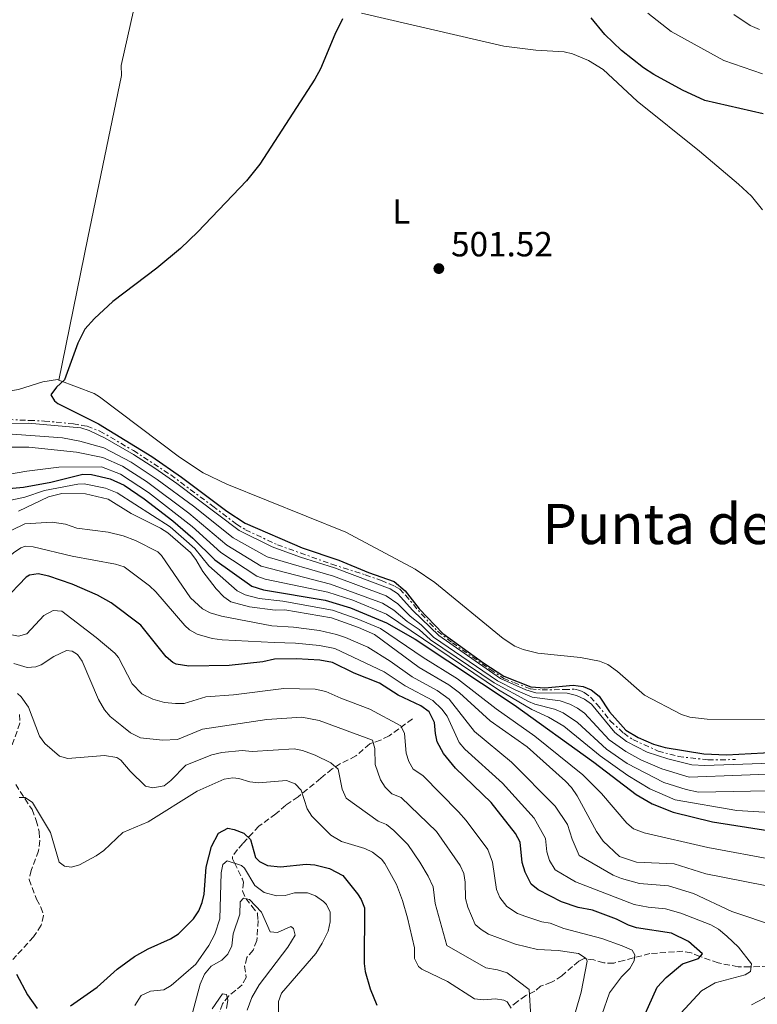
# Model space of a CAD drawing. Units: metres. Extents: x 625375 to 628853, y 4680975 to 4683349.
# Drawn here: x 627292 to 627504, y 4682757 to 4683039 of the extents above; entities that cross this region are included whole.
import ezdxf
from ezdxf.enums import TextEntityAlignment as Align

# ---------------------------------------------------------------- set-up
doc = ezdxf.new("R2010")
doc.units = ezdxf.units.M
doc.header["$MEASUREMENT"] = 0
doc.linetypes.add('DGN Style 3', pattern=[2.435891, 1.739922, -0.695969])
doc.linetypes.add('DGN Style 7', pattern=[3.479844, 1.56593, -0.695969, 0.521977, -0.695969])
for name, color, linetype, lineweight in [('Barranco lineal', 142, 'DGN Style 3', 13), ('Cota de punto acotado terreno', 7, 'Continuous', 0), ('Curva de nivel directora', 30, 'Continuous', 30), ('Curva de nivel intermedia', 30, 'Continuous', 0), ('Escarpado', 30, 'DGN Style 7', 0), ('Etiqueta de uso rústico', 92, 'Continuous', 0), ('Línea de cambio de uso (parcela vista)', 92, 'Continuous', 0), ('Punto acotado terreno (símbolo)', 7, 'Continuous', 0), ('Texto de rotulación de espacio menor sin especificar', 7, 'Continuous', 0)]:
    doc.layers.add(name, color=color, linetype=linetype, lineweight=lineweight)
doc.styles.add('Style-Arial', font='arial.ttf')

# ---------------------------------------------------------------- blocks, each defined once
blk = doc.blocks.new('5PATER')
at = {"layer": 'Punto acotado terreno (símbolo)', "linetype": 'Continuous', "lineweight": 0}
h = blk.add_hatch(color=51, dxfattribs=at)
edge = h.paths.add_edge_path()
edge.add_ellipse((0, 0), major_axis=(-0.11, -0.111), ratio=0.999422, start_angle=0, end_angle=360)

msp = doc.modelspace()

# ---------------------------------------------------------------- linework, layer by layer
at = {"layer": 'Barranco lineal', "color": 142, "linetype": 'DGN Style 3', "lineweight": 13}
for points in [[(627292.3, 4682839.71, 433.83), (627292.37, 4682837.23, 433.46), (627289.93, 4682830.28, 432.52)], [(627404.84, 4682838.47, 445.02), (627398.15, 4682833.55, 441.43), (627395.7, 4682832.34, 440.09), (627392.59, 4682831.26, 439.16), (627388.61, 4682827.81, 436.83), (627384.25, 4682825.63, 434.73), (627381.81, 4682824.12, 433.86), (627378.56, 4682821.41, 432.64), (627372.09, 4682816.15, 429.01), (627368.54, 4682813.71, 427.91), (627365.72, 4682811.2, 427.24), (627360.82, 4682807.7, 425.21), (627356.22, 4682802.72, 424.44), (627354.67, 4682801.01, 423.55), (627353.32, 4682799.06, 421.65), (627353.3, 4682798.38, 420.98), (627353.82, 4682797.22, 419.92), (627356.15, 4682792.54, 417.32), (627356.39, 4682791.67, 416.92), (627356.17, 4682789.2, 415.92), (627357.09, 4682787.03, 415.07), (627358.84, 4682784.81, 414.79), (627360.43, 4682782.76, 414.06), (627360.6, 4682780.68, 412.92), (627360.29, 4682774.95, 412.06), (627359.17, 4682772.2, 411.79), (627357.38, 4682770.09, 411.33), (627356.77, 4682767.61, 410.93), (627357.21, 4682764.37, 410.73), (627356.07, 4682762.27, 410.39), (627352.21, 4682759.08, 409.86), (627350.43, 4682756.85, 409.53), (627346.32, 4682744.94, 408.6)], [(627291.17, 4682819.68, 430.77), (627295.84, 4682812.45, 430.1), (627297.06, 4682809.35, 428.84), (627297.89, 4682806.11, 428.7), (627298.09, 4682803.61, 428.65), (627297.74, 4682800.63, 428.61), (627295.64, 4682795.03, 428.05), (627294.98, 4682792.42, 427.63), (627297.15, 4682786.84, 426.84), (627298.36, 4682784.52, 426.84), (627299.14, 4682782.13, 426.56), (627298.44, 4682779.32, 426.37), (627296.28, 4682776.03, 425.77), (627290.39, 4682769.57, 424.71)], [(627514.64, 4682770.45, 458.74), (627506.76, 4682767.61, 456.64), (627501.51, 4682767.38, 455.07), (627498.17, 4682767.46, 453.94), (627492.43, 4682768.54, 452.08), (627487.2, 4682770.41, 450.21), (627484.71, 4682771.41, 449.95), (627482.34, 4682771.88, 449.26), (627472.88, 4682771.23, 446.42), (627465.43, 4682769.27, 443.75), (627462.51, 4682768.47, 442.29), (627459.65, 4682768.55, 441.02), (627456.77, 4682769.42, 440.42), (627454.04, 4682769.77, 440.29), (627452.49, 4682769.09, 439.69), (627447.61, 4682764.85, 438.16), (627445.62, 4682763.51, 437.43), (627444.65, 4682762.99, 437.09), (627441.54, 4682761.9, 436.69), (627439.95, 4682760.42, 435.47), (627437.29, 4682759.23, 433.17), (627434.98, 4682757.5, 430.9), (627433.19, 4682756.19, 429.69)]]:
    msp.add_polyline3d(points, dxfattribs=at)
at = {"layer": 'Curva de nivel directora', "color": 30, "linetype": 'Continuous', "lineweight": 30, "flags": 128}
for points, elevation in [([(627384.81, 4683038.92), (627382.57, 4683034.44), (627378.49, 4683024.56), (627376.92, 4683021.64), (627361.15, 4682997.26), (627357.26, 4682992.47), (627343.37, 4682977.89), (627338.38, 4682973.09), (627331.64, 4682967.49), (627318.96, 4682957.97), (627313.71, 4682953.06), (627310.93, 4682950.02), (627308.99, 4682946), (627305.16, 4682935.49), (627302.86, 4682933.41), (627301.28, 4682931.18), (627302.32, 4682929.54), (627303.28, 4682928.74)], 500), ([(627505.37, 4683011.66), (627488.57, 4683015.55), (627482.2, 4683018.45), (627473.99, 4683022.94), (627471.04, 4683024.85), (627464.71, 4683029.83), (627459.97, 4683034.42), (627456.06, 4683039.19)], 500), ([(627303.28, 4682928.74), (627314.85, 4682922.94), (627330.14, 4682913.52), (627338.68, 4682907.66), (627351.62, 4682897.93), (627356.91, 4682894.46), (627373.24, 4682887.42), (627383.74, 4682883.86), (627392.23, 4682880.36), (627399.58, 4682877.78), (627402.77, 4682875.06), (627406.75, 4682869.92), (627413.52, 4682862.87), (627425.3, 4682854.39), (627430.99, 4682850.67), (627438.73, 4682847.61), (627442.73, 4682847.34), (627450.88, 4682848.13), (627453.71, 4682847.67), (627456.03, 4682846.76), (627458.34, 4682844.96), (627461.32, 4682840.46), (627465.94, 4682835.2), (627469.47, 4682833.08), (627473.9, 4682831.15), (627477.29, 4682830.22), (627488.31, 4682828.4), (627494.81, 4682828.16), (627508.95, 4682828.88)], 500), ([(627277.47, 4682903.36), (627293.44, 4682904.77), (627301.19, 4682906.21), (627310.36, 4682908.53), (627312.85, 4682908.44), (627318.21, 4682907.15), (627322.23, 4682905.38), (627327.93, 4682901.44), (627336.21, 4682895.11), (627341.95, 4682890.2), (627348.2, 4682883.97), (627358.81, 4682876.48), (627362.16, 4682875.37), (627379.82, 4682872.44), (627387.05, 4682870.26), (627397.41, 4682865.95), (627405.63, 4682861.24), (627434, 4682842.44), (627456.82, 4682826.05), (627468.96, 4682816.75), (627473.54, 4682814.13), (627479.55, 4682811.71), (627490.82, 4682808.99), (627507.25, 4682806.35)], 475), ([(627469.17, 4682748.58), (627474.99, 4682761.58), (627477.52, 4682764.4), (627482.19, 4682768.26), (627486.82, 4682769.83), (627487.97, 4682771.18), (627483.93, 4682774.72), (627479.05, 4682777.04), (627469.07, 4682778.57), (627466.7, 4682779.34), (627463.34, 4682781.12), (627456.47, 4682783.68), (627452.3, 4682784.45), (627447.56, 4682786.02), (627440.82, 4682789.49), (627438.87, 4682791.06), (627437.15, 4682794.53), (627436.28, 4682797.35), (627435.69, 4682803.17), (627434.32, 4682805.65), (627427.35, 4682814.53), (627417.21, 4682824.36), (627413.77, 4682828.48), (627411.96, 4682831.83), (627411.4, 4682834.26), (627411.18, 4682837.42), (627409.64, 4682840.4), (627407.28, 4682842.19), (627400.74, 4682845.25), (627395.36, 4682848.67), (627388.15, 4682851.55), (627381.94, 4682854.62), (627378.27, 4682855.23), (627371.6, 4682855.62), (627365.28, 4682855.53), (627361.96, 4682854.81), (627352.32, 4682853.7), (627340.82, 4682853.48), (627337.16, 4682854.09), (627336.18, 4682854.56), (627334.3, 4682856.21), (627327, 4682865.25), (627318.54, 4682871.63), (627314.64, 4682873.82), (627307.32, 4682877.01), (627300.64, 4682879.33), (627297.62, 4682879.98), (627295.14, 4682879.58), (627294.18, 4682879.02), (627287.76, 4682872.31)], 450), ([(627306.9, 4682756.28), (627314.48, 4682761.56), (627320.27, 4682766.8), (627325.16, 4682770.38), (627329.12, 4682772.61), (627335.51, 4682775.43), (627337.82, 4682776.92), (627342.14, 4682781.13), (627343.61, 4682783.49), (627344.61, 4682785.83), (627345.18, 4682788.25), (627345.77, 4682795.99), (627347.28, 4682801.9), (627349.26, 4682805.73), (627351.9, 4682807.1), (627353.73, 4682806.79), (627356.57, 4682805.67), (627358.44, 4682803.87), (627359.85, 4682798.73), (627361.04, 4682797.58), (627363.3, 4682796.42), (627367.06, 4682796.05), (627374.37, 4682796.79), (627376.86, 4682796.68), (627381.09, 4682795.63), (627384.91, 4682793.62), (627389.12, 4682788.36), (627390.18, 4682786.71), (627391.06, 4682784.34), (627391.03, 4682768.38), (627391.32, 4682766.08), (627392.74, 4682761.11), (627394.64, 4682756.48)], 425), ([(627291.44, 4682765.37), (627294.55, 4682759.38), (627297.29, 4682755.53)], 425)]:
    msp.add_lwpolyline(points, dxfattribs=dict(at, elevation=elevation))
at = {"layer": 'Curva de nivel intermedia', "color": 30, "linetype": 'Continuous', "lineweight": 0, "flags": 128}
for points, elevation in [([(627505.15, 4683023.15), (627494.03, 4683026.96), (627478.96, 4683035.3), (627472.25, 4683040.54)], 495), ([(627496.88, 4683040.09), (627501.59, 4683037), (627504.28, 4683035.87)], 490), ([(627316.77, 4682918.81), (627312.21, 4682921.03), (627309.86, 4682921.79), (627294.76, 4682923.1), (627284.6, 4682922.97)], 495), ([(627316.44, 4682916.06), (627309.52, 4682917.93), (627304.6, 4682918.87), (627287.62, 4682920.12)], 490), ([(627316.77, 4682918.81), (627324.93, 4682914.13), (627331.04, 4682910.2), (627337.32, 4682905.81), (627355.17, 4682892.36), (627364.64, 4682887.7), (627372.8, 4682884.75), (627382.54, 4682881.73), (627398.46, 4682875.7), (627400.55, 4682874.35), (627404.96, 4682869.44), (627412.36, 4682862.27), (627430.09, 4682850.02), (627437.36, 4682846.74), (627440.21, 4682845.91), (627449.13, 4682845.83), (627451.8, 4682845.17), (627454.1, 4682844.11), (627456.11, 4682842.62), (627462.85, 4682834.52), (627466.18, 4682831.95), (627472.07, 4682828.91), (627478.03, 4682826.95), (627484.93, 4682825.3), (627488.57, 4682825.11), (627513.08, 4682825.9)], 495), ([(627285.76, 4682916.22), (627294.91, 4682916.27), (627308.56, 4682914.76), (627316.12, 4682913.31)], 485), ([(627514.07, 4682822.9), (627484.12, 4682821.77), (627476.31, 4682824.09), (627470.25, 4682826.68), (627466, 4682829.05), (627461.23, 4682832.46), (627454.13, 4682840.02), (627452.13, 4682841.51), (627449.89, 4682842.66), (627447.14, 4682843.57), (627439.17, 4682844.63), (627434.49, 4682846.62), (627429.18, 4682849.37), (627410.92, 4682861.87), (627407.34, 4682865.37), (627404.15, 4682867.87), (627400.63, 4682871.42), (627397.34, 4682873.62), (627382.18, 4682879.29), (627363.18, 4682884.88), (627353.43, 4682890.26), (627342.07, 4682899.31), (627331.73, 4682906.99), (627324.26, 4682911.94), (627316.44, 4682916.06)], 490), ([(627316.12, 4682913.31), (627321.73, 4682910.79), (627328.69, 4682906.38), (627340.76, 4682897.38), (627351.68, 4682888.17), (627361.46, 4682882.19), (627381.39, 4682877.01), (627396.22, 4682871.54), (627399.55, 4682869.59), (627403.36, 4682866.35), (627406.77, 4682863.99), (627410.04, 4682861.06), (627428.28, 4682848.73), (627438.13, 4682843.4), (627439.93, 4682842.65), (627445.53, 4682841.25), (627447.98, 4682840.16), (627452.16, 4682837.42), (627460.47, 4682829.71), (627466.36, 4682825.66), (627476.86, 4682820.2), (627483.31, 4682818.25)], 485), ([(627281.42, 4682907.2), (627294.33, 4682909.34), (627303.52, 4682910.49), (627315.79, 4682910.56)], 480), ([(627315.79, 4682910.56), (627321.15, 4682908.55), (627329.2, 4682903.29), (627341.75, 4682893.53), (627349.94, 4682886.07), (627360.27, 4682879.28), (627362.63, 4682878.46), (627380.61, 4682874.72), (627387.74, 4682872.41), (627397.36, 4682868.41), (627429.48, 4682846.72), (627439, 4682841.09), (627443.86, 4682838.92), (627448.17, 4682836.3), (627458.65, 4682827.88), (627466.59, 4682822.2), (627472.86, 4682818.37), (627480.08, 4682815.25)], 480), ([(627509.02, 4682798), (627489.51, 4682801.63), (627471.21, 4682805.77), (627468.13, 4682806.99), (627466.23, 4682808.59), (627459.02, 4682817.07), (627453.62, 4682822.43), (627439.9, 4682833.51), (627428.85, 4682841.29), (627417.72, 4682849.87), (627407.89, 4682856.04), (627395.7, 4682864.3), (627389.03, 4682867.1), (627381.92, 4682869.53), (627367.7, 4682872.09), (627360.89, 4682872.86), (627356.87, 4682873.99), (627354.61, 4682875.08), (627346.51, 4682882.28), (627342.48, 4682887.23), (627335.47, 4682893.4), (627320.22, 4682903.17), (627316.89, 4682904.54), (627310.77, 4682905.71), (627308.95, 4682905.68), (627299.44, 4682903.87), (627293.82, 4682901.89), (627289.74, 4682901.08)], 470), ([(627291.94, 4682897.92), (627300.53, 4682902.05), (627304.35, 4682902.94), (627311.18, 4682902.88), (627317.69, 4682901.31), (627324.25, 4682897.25), (627332.64, 4682893.05), (627334.73, 4682891.68), (627341.24, 4682886.03), (627342.8, 4682884.07), (627344.82, 4682880.59), (627348.56, 4682875.65), (627350.76, 4682873.36), (627352.85, 4682871.96), (627358.13, 4682870.47), (627365.47, 4682869.59), (627368.3, 4682869.63), (627381.61, 4682867.35), (627389.36, 4682864.63), (627393.99, 4682862.63), (627406.72, 4682853.12), (627415.26, 4682848.21), (627418.29, 4682845.93), (627427.07, 4682837.91), (627437.68, 4682830.41), (627448.65, 4682820.59), (627450.41, 4682818.81), (627452.07, 4682816.38), (627457.57, 4682806.22), (627459.5, 4682803.38), (627464.14, 4682799.02), (627469.06, 4682797.37), (627479.82, 4682796.93), (627488.86, 4682794.08), (627505.89, 4682790.68)], 465), ([(627259.82, 4682881.22), (627263.76, 4682884.45), (627265.49, 4682885.21), (627270.64, 4682885.96), (627274.65, 4682885.52), (627280.31, 4682885.44), (627282.29, 4682886.64), (627283.76, 4682888.67), (627286.03, 4682890.58), (627293.82, 4682894.31), (627301.64, 4682894.77), (627305.48, 4682894.16), (627308.66, 4682893.04), (627317.64, 4682891.94), (627321.92, 4682890.87), (627325.51, 4682889.52), (627331.93, 4682886.27), (627332.93, 4682885.26), (627341.25, 4682873.05), (627344.65, 4682869.96), (627346.87, 4682868.78), (627350.09, 4682867.88), (627364.51, 4682865.04)], 460), ([(627275.84, 4682878.07), (627282.33, 4682878.34), (627284.46, 4682880.7), (627290.54, 4682885.96), (627292.64, 4682887.37), (627294, 4682887.84), (627296.17, 4682887.71), (627307.37, 4682885.05), (627319.72, 4682882.75), (627322.23, 4682881.95), (627329.48, 4682876.57), (627331.29, 4682874.85), (627339.62, 4682865.2), (627341, 4682863.93), (627343.15, 4682862.64), (627347.46, 4682861.43), (627350.35, 4682861.1), (627365.18, 4682860.29)], 455), ([(627273.24, 4682851.54), (627274.32, 4682859.15), (627275.42, 4682864.01), (627275.83, 4682865.17), (627277.4, 4682866.79), (627281.54, 4682865.79), (627288.52, 4682862.83), (627291.99, 4682862.09), (627294.4, 4682862.81), (627299.22, 4682868.06), (627301.87, 4682869.43), (627304.4, 4682869.25), (627314.24, 4682861.77), (627319.61, 4682857.21), (627320.59, 4682856), (627324.57, 4682848.47), (627327.28, 4682845.58), (627330.5, 4682844.04), (627333.84, 4682843.16), (627336.91, 4682842.8), (627339.41, 4682842.83), (627345.6, 4682844.7)], 445), ([(627364.51, 4682865.04), (627370.8, 4682864.71), (627378.19, 4682863.7), (627383.08, 4682862.62), (627385.65, 4682861.72), (627392.04, 4682858.94), (627398.45, 4682854.99), (627404.73, 4682850.5), (627411.94, 4682846.53), (627415.39, 4682844.11), (627422.64, 4682834.77), (627433.25, 4682826.07), (627445.74, 4682813.42), (627449.27, 4682808.19), (627450.63, 4682804.01), (627452.62, 4682799.28), (627462.34, 4682793.63), (627464.7, 4682792.71), (627469.94, 4682791.29), (627478.23, 4682790.59), (627485.32, 4682788.44)], 460), ([(627365.18, 4682860.29), (627371.32, 4682860.15), (627378.23, 4682859.47), (627382.62, 4682858.59), (627396.77, 4682851.9), (627402.73, 4682847.87), (627410.65, 4682843.68), (627413.3, 4682841.23), (627414.75, 4682839.19), (627418.2, 4682831.62), (627419.82, 4682829.71), (627430.65, 4682820.04), (627439.68, 4682810.04), (627442.98, 4682804.19), (627443.38, 4682800.31), (627444.07, 4682797.87), (627445.75, 4682795.17), (627451.54, 4682791.81), (627468.32, 4682785.32), (627472.38, 4682784.52), (627477.38, 4682784.07), (627481.78, 4682782.8)], 455), ([(627290.61, 4682854.27), (627294.46, 4682853.17), (627296.94, 4682853.35), (627298.45, 4682853.9), (627302.07, 4682856.28), (627305.71, 4682858), (627307.38, 4682857.86), (627308.89, 4682856.88), (627310.25, 4682854.91), (627314.92, 4682843.99)], 440), ([(627345.6, 4682844.7), (627353.54, 4682845.34), (627367.95, 4682847.16), (627377.01, 4682846.93), (627380.03, 4682846.3), (627384.3, 4682844.33), (627392.6, 4682841.17), (627401.5, 4682836.4), (627402.54, 4682834.22), (627403.05, 4682828.62), (627403.77, 4682826.23), (627405.07, 4682824.05), (627407.77, 4682822.18), (627418.07, 4682811.8), (627420.26, 4682809.34), (627426.44, 4682801.07), (627427.77, 4682797.43), (627428.95, 4682789.53), (627429.91, 4682787.24), (627431.84, 4682784.66), (627434.98, 4682782.74), (627437.29, 4682781.81), (627441.87, 4682780.35), (627444.33, 4682779.9), (627448.23, 4682778.41)], 445), ([(627291.64, 4682845.74), (627292.77, 4682844.72), (627294.81, 4682841.82), (627298, 4682833.48), (627299.5, 4682831.37), (627303.69, 4682827.71), (627306.13, 4682827.09), (627316.57, 4682827.97), (627320.14, 4682827.39), (627321.29, 4682826.65), (627324, 4682823.5), (627328.38, 4682819.18), (627330.47, 4682818.67), (627333.66, 4682819.25), (627335.65, 4682820.76), (627339.87, 4682825.16)], 435), ([(627314.92, 4682843.99), (627316.63, 4682841.02), (627318.23, 4682839.09), (627321.53, 4682836.44), (627324.06, 4682834.48), (627326.91, 4682833.03), (627333.25, 4682832.3), (627337.57, 4682832.54), (627344.69, 4682835.47), (627363.13, 4682838.25), (627373.11, 4682838.91), (627378.11, 4682837.98), (627393.35, 4682832.38), (627394.04, 4682829.99), (627394.13, 4682825.41), (627395.7, 4682820.94), (627397.04, 4682818.83), (627398.92, 4682816.99), (627401.57, 4682815.94)], 440), ([(627339.87, 4682825.16), (627347.41, 4682828.18), (627350.25, 4682828.77), (627356.06, 4682829.35), (627358.88, 4682829.06), (627370.92, 4682829.84), (627373.36, 4682829.36), (627377, 4682828.03), (627381.42, 4682825.84), (627383.52, 4682824), (627384.72, 4682818.28), (627385.85, 4682815.75), (627395.01, 4682809.16), (627397.37, 4682808.2), (627399.49, 4682806.42), (627403.53, 4682802.48), (627406.99, 4682797.4), (627409.39, 4682793.36), (627410.78, 4682790.29), (627411.36, 4682785.52), (627414.69, 4682773.55), (627425.82, 4682767.12), (627429.22, 4682766.6), (627431.97, 4682765.73)], 435), ([(627292.2, 4682815.88), (627293.87, 4682815.92), (627295.95, 4682814.5), (627301.18, 4682805.88), (627303.64, 4682797.42), (627305.16, 4682796.28), (627307.16, 4682795.98), (627309.48, 4682796.68), (627314.27, 4682799.25), (627316.41, 4682800.78), (627321.82, 4682805.86), (627329.11, 4682808.97), (627343.16, 4682817.71), (627350.9, 4682821.13), (627353.38, 4682821.52), (627355.06, 4682821.36), (627358.23, 4682820.42), (627360.73, 4682820.13), (627368.72, 4682820.76), (627371.2, 4682819.81), (627373, 4682818.01), (627374.67, 4682812.68), (627375.99, 4682810.55), (627381.46, 4682805.1), (627384.5, 4682803.29), (627391.17, 4682801.28), (627393.42, 4682800.22)], 430), ([(627401.57, 4682815.94), (627411.74, 4682806.2), (627418.55, 4682796.48), (627419.59, 4682794.17), (627419.96, 4682791.68), (627420.03, 4682787.02), (627420.74, 4682784.53), (627422.81, 4682779.57), (627424.5, 4682778.09), (627426.65, 4682776.81), (627434.41, 4682773.91), (627440.69, 4682772.36), (627446.57, 4682772.11), (627452.41, 4682771.2), (627454.6, 4682769.81), (627454.94, 4682769.08), (627453.15, 4682760.13), (627451.51, 4682754.54)], 440), ([(627483.31, 4682818.25), (627486.82, 4682817.47), (627506.63, 4682817.78), (627522.12, 4682817.35), (627526.79, 4682816.93), (627533.81, 4682814.87), (627537.18, 4682812.59), (627540.05, 4682809.97), (627547.22, 4682798.59), (627548.39, 4682796.38), (627550.85, 4682789.83), (627552.39, 4682787.19), (627554.24, 4682785.88), (627556.64, 4682785.13), (627563.57, 4682784.53), (627566.28, 4682784.79)], 485), ([(627480.08, 4682815.25), (627497.78, 4682812.19), (627513.61, 4682811.27), (627521.1, 4682810.26), (627529.13, 4682808.68), (627531.48, 4682807.84), (627533.33, 4682806.59), (627535.04, 4682804.74), (627537.39, 4682801.18), (627541.9, 4682790.9), (627544.86, 4682786.37), (627547.59, 4682783.89), (627552.03, 4682780.81)], 480), ([(627393.42, 4682800.22), (627395.94, 4682798.21), (627396.89, 4682797.04), (627400.24, 4682791), (627401.97, 4682786.41), (627403.46, 4682781.49), (627405.43, 4682772.86), (627405.47, 4682769.86), (627406.56, 4682767.53), (627407.52, 4682766.73), (627414.9, 4682763.18), (627422.64, 4682758.31), (627425.12, 4682758.02), (627428.63, 4682758.24), (627431.07, 4682757.9), (627431.97, 4682757.45), (627433.17, 4682755.63)], 430), ([(627325.31, 4682756.34), (627327.14, 4682759.26), (627329.77, 4682760.5), (627333.6, 4682760.81), (627335.75, 4682762.1), (627342.77, 4682768.2), (627346.5, 4682773.49), (627348.25, 4682776.76), (627349.66, 4682781.17), (627350.04, 4682794.32), (627350.49, 4682796.75), (627351.78, 4682797.75), (627355.91, 4682796.46), (627356.76, 4682795.7), (627359.73, 4682790.72), (627362.32, 4682788.71), (627365.92, 4682787.74), (627368.41, 4682787.86), (627371.02, 4682788.59), (627374.77, 4682788.65), (627377.07, 4682787.73), (627379.38, 4682786.16), (627380.19, 4682785.32), (627381.3, 4682783.06), (627381.24, 4682780.28), (627380.71, 4682777.6), (627379, 4682774.22), (627377.17, 4682771.29), (627367.37, 4682759.88), (627366.47, 4682757.54), (627366.5, 4682754.31)], 420), ([(627485.32, 4682788.44), (627496.35, 4682783.29), (627509.11, 4682778.99), (627512.47, 4682777.21), (627515.16, 4682775.08), (627516.52, 4682772.96), (627516.74, 4682770.11), (627516.31, 4682767.65), (627512.51, 4682763.55), (627505.6, 4682758.45), (627501.97, 4682756.56)], 460), ([(627341.52, 4682753.2), (627344.06, 4682762.44), (627345.25, 4682765.32), (627347.17, 4682767.57), (627350.23, 4682769.31), (627351.97, 4682771.1), (627353.06, 4682773.42), (627353.52, 4682776.83), (627355.35, 4682782.5), (627355.51, 4682786.02), (627356.45, 4682787.1), (627358.16, 4682786.7), (627361.62, 4682783.12), (627364.06, 4682777.41), (627366.19, 4682777.23), (627370, 4682779), (627370.76, 4682778.37), (627371.21, 4682776.46), (627369.14, 4682773.02), (627360.88, 4682762.23)], 415), ([(627481.78, 4682782.8), (627490.32, 4682779.44), (627492.5, 4682778.2), (627494.94, 4682776.22), (627498.25, 4682773.07), (627501.99, 4682768.29), (627501.69, 4682766.13), (627500.2, 4682765.1), (627491.54, 4682762.88), (627487.62, 4682760.58), (627481.69, 4682754.16)], 455), ([(627448.23, 4682778.41), (627459.06, 4682775.51), (627464.96, 4682773.47), (627467.77, 4682772.19), (627468.59, 4682770.87), (627468.35, 4682769.13), (627467.1, 4682766.97), (627464.7, 4682764.55), (627461.3, 4682759.96), (627459.14, 4682753.67), (627450.99, 4682736.72)], 445), ([(627431.97, 4682765.73), (627438.31, 4682760.9), (627438.73, 4682753.08), (627438.1, 4682750.35), (627430.67, 4682734.08)], 435), ([(627347.49, 4682755.4), (627350.4, 4682759.71), (627351.57, 4682759.52), (627351.92, 4682757.92), (627351.59, 4682755.45)], 410), ([(627360.88, 4682762.23), (627358.81, 4682758.69), (627357.48, 4682755.04)], 415)]:
    msp.add_lwpolyline(points, dxfattribs=dict(at, elevation=elevation))
at = {"layer": 'Escarpado', "color": 30, "linetype": 'DGN Style 7', "lineweight": 0}
msp.add_polyline3d([(627288.9, 4682924.15, 498.06), (627295.11, 4682923.9, 498.53), (627299.39, 4682923.72, 498.53), (627302.76, 4682923.43, 498.53), (627307.74, 4682922.88, 498.77), (627310.09, 4682922.48, 499.25), (627311.65, 4682922.22, 499.01), (627315.28, 4682920.86, 499.25), (627324.91, 4682915.25, 499.25), (627335.61, 4682908.28, 499.49), (627347.65, 4682899.33, 499.73), (627354.45, 4682894.21, 499.25), (627357.01, 4682892.58, 499.25), (627366.15, 4682888.3, 499.49), (627381.7, 4682882.73, 499.73), (627391.32, 4682879.67, 499.73), (627395.97, 4682878.04, 499.73), (627398.24, 4682877.06, 499.73), (627399.9, 4682876.33, 499.73), (627401.18, 4682875.56, 499.73), (627402.86, 4682873.84, 499.73), (627407.38, 4682868.47, 499.73), (627412.03, 4682863.51, 499.73), (627416.27, 4682860.2, 499.73), (627427.14, 4682852.56, 499.73), (627431.05, 4682850.02, 499.73), (627433.89, 4682848.87, 499.73), (627438.7, 4682847.02, 499.73), (627441.97, 4682846.73, 499.73), (627448.34, 4682846.83, 499.73), (627451.25, 4682846.92, 499.73), (627451.76, 4682846.8, 499.73), (627452.46, 4682846.62, 499.73), (627453.25, 4682846.41, 499.73), (627454.08, 4682845.98, 499.73), (627455.88, 4682844.65, 499.73), (627457.75, 4682842.59, 499.73), (627461.51, 4682837.9, 499.73), (627465.37, 4682834.32, 499.73), (627467.97, 4682832.5, 499.73), (627475.22, 4682829.2, 498.53), (627481.01, 4682827.65, 498.53), (627489.55, 4682826.72, 498.53), (627497.37, 4682826.76, 498.29)], dxfattribs=at)
at = {"layer": 'Línea de cambio de uso (parcela vista)', "color": 92, "linetype": 'Continuous', "lineweight": 0}
for points in [[(627330.16, 4683064.68, 498.68), (627321.42, 4683025.52, 499.21), (627321.46, 4683022.68, 499.08), (627311.79, 4682976.18, 499.35), (627303.48, 4682935.45, 499.97)], [(627303.48, 4682935.45, 499.97), (627303.12, 4682935.6, 499.97), (627298.95, 4682934.91, 499.94), (627291.99, 4682932.77, 499.78), (627288.99, 4682932.3, 499.71), (627277.47, 4682931.23, 499.5), (627267.46, 4682930.63, 499.16), (627259.32, 4682930.87, 499.17), (627254.36, 4682931.53, 498.97), (627246.53, 4682934.41, 498.9), (627244.34, 4682935.62, 498.84), (627240.63, 4682939.05, 498.72), (627236.85, 4682943.36, 498.7), (627221.92, 4682961.67, 498.24), (627207.64, 4682977.91, 497.97), (627192.7, 4682997.38, 497.3), (627185.63, 4683007.72, 497.01), (627162.1, 4683029.9, 496.46), (627156.02, 4683034.3, 496.29), (627147.36, 4683039.3, 496.16)], [(627390.29, 4683040.53, 500.25), (627431.01, 4683031.05, 501.26), (627440.17, 4683029.88, 501.23), (627448.3, 4683029.41, 501.5), (627450.74, 4683028.88, 501.49), (627455.29, 4683026.98, 501.55), (627459.53, 4683024.35, 501.67), (627469.26, 4683015.3, 501.9), (627487.04, 4683000.96, 502.37), (627498.28, 4682991.56, 502.9), (627501.98, 4682988.09, 502.97), (627505.17, 4682984.16, 503.03)], [(627505.7, 4682838.22, 505.03), (627489.28, 4682838.37, 504.76), (627484.31, 4682838.96, 504.61), (627481.9, 4682839.68, 504.54), (627471.28, 4682845.21, 504.16), (627463.61, 4682852.01, 503.81), (627460.78, 4682853.99, 503.7), (627458.44, 4682854.91, 503.61), (627453.01, 4682855.97, 503.46), (627440.78, 4682857.28, 503.18), (627436.53, 4682858.29, 503.1), (627434.19, 4682859.25, 503.05), (627430.79, 4682861.45, 502.96), (627411.22, 4682877.52, 502.45), (627405.61, 4682881.33, 502.33), (627385.79, 4682891.9, 501.85), (627351.7, 4682905.65, 501.08), (627344.89, 4682908.84, 500.96), (627338.14, 4682913.38, 500.77), (627315.22, 4682930.65, 500.07), (627313.64, 4682931.59, 500.03), (627303.48, 4682935.45, 499.97)]]:
    msp.add_polyline3d(points, dxfattribs=at)

# ---------------------------------------------------------------- block references
at = {"layer": 'Punto acotado terreno (símbolo)', "color": 7, "linetype": 'Continuous', "lineweight": 0, "xscale": 10, "yscale": 10, "zscale": 10}
msp.add_blockref('5PATER', (627412.41, 4682967.37, 501.52), dxfattribs=at)

# ---------------------------------------------------------------- texts
at = {"layer": 'Cota de punto acotado terreno', "color": 7, "linetype": 'Continuous', "lineweight": 0, "style": 'Style-Arial'}
msp.add_text('501.52', height=7, dxfattribs=at).set_placement((627415.91, 4682970.87, 501.52))
at = {"layer": 'Etiqueta de uso rústico', "color": 92, "linetype": 'Continuous', "lineweight": 0, "style": 'Style-Arial'}
msp.add_text('L', height=7, dxfattribs=at).set_placement((627401.65, 4682983.72, 501.03), align=Align.MIDDLE_CENTER)
at = {"layer": 'Texto de rotulación de espacio menor sin especificar', "color": 7, "linetype": 'Continuous', "lineweight": 0, "style": 'Style-Arial'}
msp.add_text('Punta de Cornialto', height=11.5, dxfattribs=at).set_placement((627510.76, 4682894.23, 503.43), align=Align.MIDDLE_CENTER)

doc.saveas('drawing.dxf')
